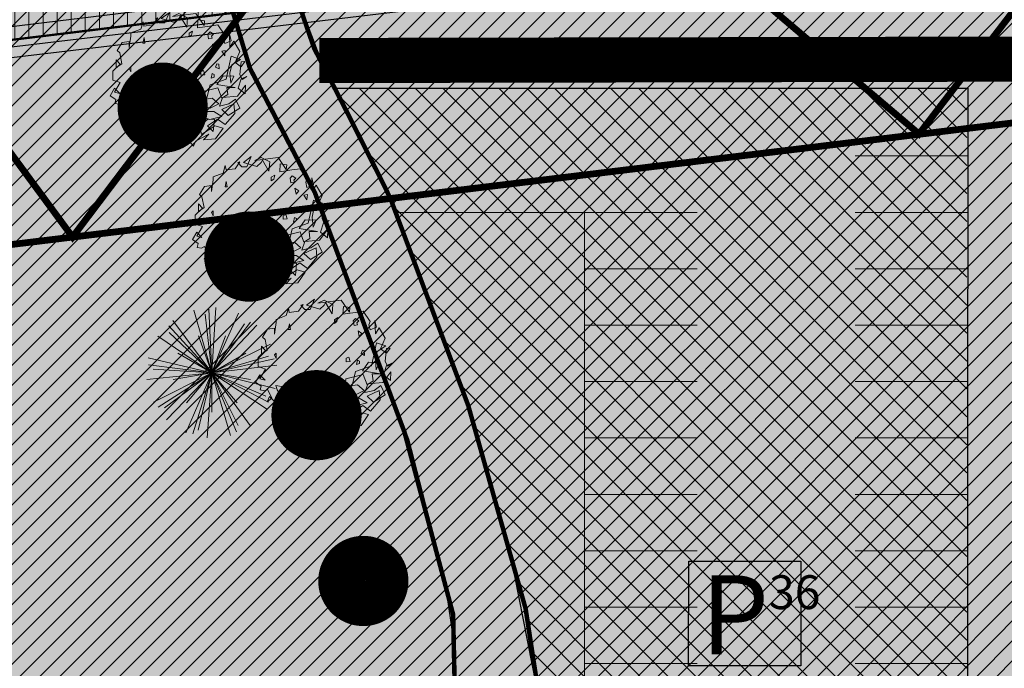
# Model space of a CAD drawing. Extents: x 542 to 563122, y 374 to 6571138.
# Drawn here: x 559342 to 559386, y 6569612 to 6569641 of the extents above; entities that cross this region are included whole.
import ezdxf

# ---------------------------------------------------------------- set-up
doc = ezdxf.new("R2010")
doc.units = 0
doc.header["$MEASUREMENT"] = 0
doc.linetypes.add('HIDDEN', pattern=[0.375, 0.25, -0.125])
for name, color, linetype, lineweight in [('Abi_ill', 4, 'CONTINUOUS', 0), ('Haljasala', 81, 'CONTINUOUS', 0), ('Kraav', 141, 'CONTINUOUS', 0), ('okaspuu', 76, 'CONTINUOUS', 0), ('parkla', 7, 'CONTINUOUS', 0), ('Puu', 76, 'CONTINUOUS', 0), ('SO_yldkasutatavad hooned', 30, 'CONTINUOUS', 9), ('T_plan_parkimine', 7, 'CONTINUOUS', 0)]:
    doc.layers.add(name, color=color, linetype=linetype, lineweight=lineweight)
for name, color, linetype in [('H_plan_hoone', 162, 'CONTINUOUS'), ('konniteed', 33, 'CONTINUOUS'), ('Lilleoru', 71, 'CONTINUOUS'), ('Piirang_maakaabelliin', 44, 'CONTINUOUS'), ('Piirang_ohuliin_tugij-sele', 7, 'CONTINUOUS'), ('Plan0.4kVkaabel', 5, 'CONTINUOUS'), ('Plan10kV kaabel', 5, 'CONTINUOUS'), ('T_ol.ol teed', 253, 'CONTINUOUS'), ('T_plan_teed', 9, 'CONTINUOUS'), ('Teed_teejoon', 7, 'HIDDEN')]:
    doc.layers.add(name, color=color, linetype=linetype)
doc.styles.add('joontext', font='swissk.ttf')
doc.styles.add('ROMANS', font='ARIALN.TTF', dxfattribs={"height": 3.5})
doc.linetypes.add('W1', pattern='A,15,-0.877476,["W1",joontext,S=2.5,R=0,X=0,Y=-0.998047],-5.253653', length=21.131129)
doc.linetypes.add('W2', pattern='A,15,-0.877476,["W2",joontext,S=2.5,R=0,X=0,Y=-0.998047],-5.524077', length=21.401553)

# ---------------------------------------------------------------- blocks, each defined once
blk = doc.blocks.new('tree-p07')
at = {"layer": 'Puu', "lineweight": 20}
for points in [[(-0.937, -0.34), (-0.924, -0.283), (-1.006, -0.227), (-0.943, -0.12), (-0.868, -0.195), (-0.943, -0.177), (-0.861, -0.038), (-0.968, -0.001), (-0.968, 0.068), (-0.968, 0.131), (-0.861, 0.232), (-0.918, 0.295), (-0.918, 0.182), (-0.836, 0.238), (-0.868, 0.395), (-0.905, 0.427), (-0.83, 0.546), (-0.729, 0.559), (-0.729, 0.471), (-0.704, 0.64), (-0.704, 0.684), (-0.56, 0.741), (-0.528, 0.848), (-0.516, 0.785), (-0.384, 0.804), (-0.315, 0.904), (-0.346, 0.892), (-0.289, 0.829), (-0.214, 0.829), (-0.151, 0.979), (-0.264, 0.892), (-0.07, 0.835), (-0.007, 0.892), (0.012, 0.929), (0.106, 0.766), (0.119, 0.904), (-0.007, 0.967), (-0.101, 0.923), (0.238, 0.967), (0.358, 0.791), (0.364, 0.86), (0.27, 0.873), (0.264, 0.76), (0.44, 0.785), (0.559, 0.804), (0.659, 0.653), (0.641, 0.609), (0.659, 0.533), (0.754, 0.571), (0.729, 0.672), (0.735, 0.477), (0.791, 0.565), (0.879, 0.414), (0.81, 0.257), (0.898, 0.194), (0.949, 0.27), (0.898, 0.263), (0.879, 0.081), (0.911, 0.006), (0.98, 0.05), (0.898, 0.018), (0.854, -0.12), (0.955, -0.202), (0.961, -0.076), (0.842, -0.233), (0.628, -0.252), (0.584, -0.378), (0.716, -0.346), (0.817, -0.277), (0.879, -0.409), (0.71, -0.516), (0.615, -0.428), (0.791, -0.346), (0.804, -0.484), (0.666, -0.648), (0.553, -0.566), (0.408, -0.667), (0.49, -0.748), (0.509, -0.572), (0.414, -0.566), (0.295, -0.667), (0.32, -0.792), (0.515, -0.667), (0.634, -0.698), (0.527, -0.855), (0.352, -0.868), (0.427, -0.786), (0.232, -0.887), (0.207, -0.962), (0.113, -0.855), (0.176, -0.78), (0.226, -0.698), (0.1, -0.792), (0.05, -0.899), (-0.063, -0.824), (0.132, -0.742), (0.182, -0.623), (0.238, -0.484), (0.069, -0.598), (0.238, -0.585), (0.32, -0.522), (0.333, -0.459), (0.502, -0.459), (0.615, -0.528), (0.44, -0.572), (0.314, -0.528), (0.182, -0.478), (0.264, -0.365), (0.446, -0.409), (0.571, -0.346), (0.477, -0.265), (0.295, -0.29), (0.308, -0.177), (0.559, -0.114), (0.615, -0.265), (0.703, -0.208), (0.691, -0.107), (0.81, -0.107), (0.546, -0.063), (0.634, 0.062), (0.791, 0.056), (0.747, -0.045), (0.735, 0.1), (0.76, 0.219), (0.886, 0.301), (0.754, 0.345), (0.678, 0.012), (0.446, -0.07), (0.396, -0.277), (0.1, -0.528), (0.132, -0.365), (-0.051, -0.497), (-0.076, -0.667), (0.056, -0.478), (-0.076, -0.472), (-0.227, -0.566), (-0.176, -0.667), (0.006, -0.648), (-0.202, -0.811), (-0.051, -0.711), (-0.026, -0.817), (-0.063, -0.974), (-0.151, -0.931), (-0.202, -0.811), (-0.346, -0.868), (-0.302, -0.943), (-0.183, -0.824), (-0.315, -0.717), (-0.44, -0.667), (-0.39, -0.598), (-0.308, -0.371), (-0.421, -0.415), (-0.497, -0.491), (-0.39, -0.566), (-0.264, -0.623), (-0.396, -0.805), (-0.553, -0.742), (-0.503, -0.579), (-0.597, -0.629), (-0.673, -0.698), (-0.742, -0.629), (-0.698, -0.541), (-0.805, -0.434), (-0.836, -0.51), (-0.767, -0.459), (-0.83, -0.327), (-0.874, -0.352)], [(-0.532, 0.538), (-0.513, 0.62), (-0.5, 0.538)], [(0.141, 0.681), (0.141, 0.626), (0.176, 0.653), (0.191, 0.712)], [(0.425, 0.599), (0.414, 0.665), (0.445, 0.7), (0.496, 0.665), (0.468, 0.638), (0.476, 0.607)], [(0.502, 0.433), (0.483, 0.521), (0.54, 0.483)], [(0.659, 0.351), (0.615, 0.42), (0.666, 0.427)], [(-0.729, 0.169), (-0.704, 0.119), (-0.704, 0.194)], [(0.527, 0.188), (0.578, 0.163), (0.571, 0.232), (0.546, 0.238)], [(0.313, 0.12), (0.313, 0.07), (0.37, 0.076), (0.351, 0.139)], [(0.476, 0.095), (0.461, 0.029), (0.504, 0.044), (0.507, 0.079)], [(-0.692, -0.34), (-0.641, -0.415), (-0.641, -0.346), (-0.629, -0.29), (-0.711, -0.277)], [(0.156, -0.294), (0.139, -0.256), (0.173, -0.218), (0.2, -0.253)], [(-0.226, -0.438), (-0.253, -0.497), (-0.26, -0.448)]]:
    blk.add_lwpolyline(points, close=True, dxfattribs=at)
blk = doc.blocks.new('A$C59AD249A')
at = {"layer": 'Abi_ill', "linetype": 'Continuous', "lineweight": 20, "xscale": 3.050434169592336, "yscale": 3.050434169359505, "zscale": 3.050434169615192}
blk.add_blockref('tree-p07', (3.068, 2.973), dxfattribs=at)
blk = doc.blocks.new('A$C38B9165A')
at = {"layer": 'Abi_ill', "linetype": 'Continuous', "lineweight": 20, "xscale": 3.050434169592336, "yscale": 3.050434169359505, "zscale": 3.050434169615192}
blk.add_blockref('tree-p07', (3.068, 2.973), dxfattribs=at)
blk = doc.blocks.new('A$C05705E70')
at = {"layer": 'Abi_ill', "linetype": 'Continuous', "lineweight": 20, "xscale": 3.050434169592336, "yscale": 3.050434169359505, "zscale": 3.050434169615192}
blk.add_blockref('tree-p07', (3.068, 2.973), dxfattribs=at)
blk = doc.blocks.new('tree-p16')
at = {"layer": 'okaspuu', "lineweight": 20}
for q in [(-0.274, 0.96), (-0.046, 0.974), (0.059, 0.998), (0.407, 0.912), (-0.597, 0.802), (-0.103, 0.895), (0.591, 0.776), (-0.661, 0.717), (-0.654, 0.619), (0.496, 0.751), (0.687, 0.727), (-0.827, 0.559), (-0.205, 0.564), (0.206, 0.564), (0.897, 0.437), (-0.973, 0.231), (-0.52, 0.3), (0.52, 0.3), (0.863, 0.256), (0.952, 0.214), (-0.993, -0.104), (-0.968, 0.124), (-0.899, 0.054), (-0.894, -0.448), (-0.821, -0.527), (-0.723, -0.536), (-0.694, -0.718), (-0.591, -0.104), (-0.397, -0.918), (-0.386, -0.46), (-0.29, -0.931), (-0.209, -0.876), (-0.07, -0.996), (0.993, 0.115), (0.826, -0.358), (0.867, -0.448), (0.968, -0.242), (0.591, -0.104), (0.835, -0.55), (0.402, -0.805), (0.376, -0.9), (0.586, -0.808), (0.386, -0.46), (0.286, -0.958), (0, -0.6)]:
    blk.add_line((0, 0), q, dxfattribs=at)
blk = doc.blocks.new('A$C753C21A6')
at = {"layer": 'Abi_ill', "linetype": 'Continuous', "lineweight": 20, "xscale": 2.89869900397025, "yscale": 2.898699004203081, "zscale": 2.898699004002195}
blk.add_blockref('tree-p16', (2.878, 2.886), dxfattribs=at)
blk = doc.blocks.new('A$C339859E4')
at = {"layer": 'Abi_ill', "linetype": 'Continuous', "lineweight": 20}
blk.add_blockref('A$C753C21A6', (0, 0), dxfattribs=at)
blk = doc.blocks.new('A$C2C327DDC')
at = {"layer": 'Abi_ill', "linetype": 'Continuous', "lineweight": 20}
blk.add_blockref('A$C339859E4', (0, 0), dxfattribs=at)
blk = doc.blocks.new('A$C5B2B5C1C')
at = {"layer": 'Abi_ill', "linetype": 'Continuous', "lineweight": 20}
blk.add_blockref('A$C2C327DDC', (0, 0), dxfattribs=at)
blk = doc.blocks.new('A$C18E73C40')
at = {"layer": 'Abi_ill', "linetype": 'Continuous', "lineweight": 20}
blk.add_blockref('A$C5B2B5C1C', (0, 0), dxfattribs=at)

msp = doc.modelspace()

# ---------------------------------------------------------------- hatches: boundary and pattern name
at = {"layer": 'H_plan_hoone', "linetype": 'Continuous'}
h = msp.add_hatch(dxfattribs=at)
h.set_pattern_fill('ANSI31,_O', color=161, scale=5, angle=315)
h.set_pattern_definition([(0, (0, 0), (2e-16, 0.625), [])])
edge = h.paths.add_edge_path()
edge.add_arc((559372.784, 6569669.092), 4.028, 0.0548, 180.3302, ccw=False)
edge.add_arc((559372.784, 6569669.092), 4.028, -179.6698, 0.0548, ccw=False)
edge = h.paths.add_edge_path()
edge.add_arc((559317.358, 6569601.737), 4.239, 0.0548, 180.0548, ccw=False)
edge.add_arc((559317.358, 6569601.737), 4.239, -179.9452, 0.0548, ccw=False)
edge = h.paths.add_edge_path()
edge.add_arc((559287.622, 6569586.072), 3.875, 0.0548, 180.0548, ccw=False)
edge.add_arc((559287.622, 6569586.072), 3.875, -179.9452, 0.0548, ccw=False)
edge = h.paths.add_edge_path()
edge.add_arc((559278.607, 6569603.242), 2.5, 0.0548, 180.0548, ccw=False)
edge.add_arc((559278.607, 6569603.242), 2.5, -179.9452, 0.0548, ccw=False)
edge = h.paths.add_edge_path()
edge.add_arc((559268.23, 6569586.832), 4.028, -3.6518, 180.0548, ccw=False)
edge.add_arc((559268.23, 6569586.832), 4.028, 180.0548, 356.3482, ccw=False)
at = {"layer": 'Haljasala'}
h = msp.add_hatch(color=256, dxfattribs=at)
h.set_gradient(color1=(159, 255, 127), rotation=45, one_color=1, tint=1, name='SPHERICAL')
h.paths.add_polyline_path([(559348.693, 6569745.679), (559362.252, 6569755.399), (559378.409, 6569766.978), (559385.437, 6569772.015), (559392.103, 6569776.792), (559398.452, 6569781.277), (559399.46, 6569782.002), (559403.32, 6569783.04), (559406.63, 6569781.85), (559408.078, 6569777.387), (559409.731, 6569772.517), (559411.062, 6569768.422), (559412.414, 6569764.704), (559413.756, 6569761.215), (559417.151, 6569753.091), (559418.89, 6569749.485), (559420.186, 6569747.202), (559420.692, 6569746.366), (559423.992, 6569741.526), (559425.337, 6569739.798), (559427.413, 6569737.352), (559432.947, 6569731.848), (559436.047, 6569729.002), (559438.847, 6569726.4), (559441.153, 6569724.576), (559443.018, 6569722.719), (559444.766, 6569720.572), (559446.5, 6569717.85), (559447.483, 6569715.876), (559448.401, 6569713.514), (559448.679, 6569712.626), (559448.683, 6569711.412), (559448.263, 6569708.705), (559446.89, 6569699.846), (559445.682, 6569692.232), (559444.548, 6569684.716), (559444.252, 6569682.391), (559444.031, 6569679.579), (559443.802, 6569676.667), (559443.645, 6569671.492), (559443.592, 6569668.984), (559443.664, 6569666.525), (559444.329, 6569658.581), (559445.332, 6569651.37), (559446.217, 6569646.002), (559447.611, 6569638), (559449.398, 6569627.823), (559451.793, 6569614.216), (559453.604, 6569603.959), (559454.331, 6569599.849), (559454.537, 6569598.532), (559454.413, 6569596.918), (559454.225, 6569595.843), (559453.84, 6569594.577), (559453.382, 6569593.542), (559452.55, 6569592.196), (559450.87, 6569590.411), (559448.793, 6569589.082), (559447.431, 6569588.55), (559445.976, 6569588.218), (559442.844, 6569587.992), (559432.874, 6569587.404), (559418.748, 6569586.57), (559403.083, 6569585.645), (559389.732, 6569584.857), (559384.081, 6569584.523), (559384.112, 6569622.562), (559384.124, 6569637.918), (559356.025, 6569637.918), (559355.145, 6569639.69), (559353.977, 6569643.059), (559353.482, 6569645.414), (559352.957, 6569648.21), (559352.712, 6569650.884), (559352.5, 6569653.748), (559352.581, 6569656.286), (559353.389, 6569661.42), (559354.013, 6569665.294), (559354.31, 6569669.31), (559354.231, 6569673.44), (559353.598, 6569678.576), (559352.63, 6569684.614), (559350.701, 6569692.733), (559349.127, 6569699.692), (559348.099, 6569704.424), (559347.3, 6569708.56), (559348.32, 6569712.875), (559348.868, 6569715.451), (559349.127, 6569717.266), (559349.378, 6569720.135), (559349.807, 6569725.866), (559350.16, 6569730.21), (559348.654, 6569738.228), (559347.969, 6569741.608), (559347.741, 6569742.691)])
h = msp.add_hatch(color=256, dxfattribs=at)
h.set_gradient(color1=(159, 255, 127), rotation=45, one_color=1, tint=1, name='SPHERICAL')
h.paths.add_polyline_path([(559340.625, 6569664.606), (559348.832, 6569667.44), (559351.175, 6569668.238), (559350.35, 6569661.564), (559349.66, 6569656.71), (559349.507, 6569654.752), (559349.69, 6569651.569), (559350.082, 6569647.775), (559350.569, 6569644.51), (559351.49, 6569641.468), (559352.298, 6569638.803), (559353.541, 6569636.423), (559354.675, 6569634.122), (559355.772, 6569631.7), (559356.802, 6569629.199), (559358.966, 6569622.932), (559359.751, 6569620.421), (559360.63, 6569617.285), (559361.305, 6569614.597), (559361.41, 6569609.832), (559360.909, 6569603.892), (559360.221, 6569595.736), (559360.058, 6569593.809), (559359.944, 6569587.288), (559359.885, 6569583.943), (559360.589, 6569581.831), (559361.363, 6569580.211), (559361.909, 6569579.388), (559363.816, 6569578.33), (559365.796, 6569578.447), (559367.551, 6569567.656), (559363.576, 6569567.191), (559347.568, 6569554.62), (559329.531, 6569540.457), (559296.715, 6569622.82), (559287.193, 6569637.163), (559284.684, 6569646.51), (559285.035, 6569646.627), (559285.008, 6569646.415), (559285.106, 6569646.152), (559285.339, 6569645.908), (559285.606, 6569645.827), (559285.864, 6569645.872), (559286.639, 6569646.06), (559289.077, 6569646.6), (559293.545, 6569648.033), (559297.464, 6569649.328), (559301.958, 6569650.834), (559308.041, 6569653.023), (559318.344, 6569656.874), (559330.82, 6569661.261)])
at = {"layer": 'Kraav', "linetype": 'Continuous', "lineweight": 20}
h = msp.add_hatch(color=181, dxfattribs=at)
h.set_gradient(color1=(127, 191, 255), one_color=1, tint=1, name='CYLINDER')
h.paths.add_polyline_path([(559358.161, 6569622.599), (559358.502, 6569622.656), (559358.59, 6569622.657), (559358.658, 6569622.647), (559358.726, 6569622.623), (559358.791, 6569622.584), (559358.847, 6569622.534), (559358.889, 6569622.48), (559358.925, 6569622.408), (559358.988, 6569622.246), (559359.08, 6569622), (559359.181, 6569621.474), (559359.467, 6569619.976), (559360.321, 6569615.512), (559361.41, 6569609.832), (559360.975, 6569605.919), (559360.583, 6569602.411), (559360.107, 6569598.144), (559359.475, 6569592.485), (559359.35, 6569591.52), (559359.374, 6569586.167), (559359.38, 6569584.72), (559359.13, 6569584.33), (559358.68, 6569584.3), (559358.41, 6569584.53), (559358.4, 6569591.64), (559358.814, 6569595.972), (559359.126, 6569599.242), (559359.787, 6569606.173), (559360.123, 6569609.658), (559359.45, 6569613.058), (559358.759, 6569616.561), (559357.73, 6569621.78), (559357.738, 6569622.068), (559357.74, 6569622.143), (559357.754, 6569622.211), (559357.853, 6569622.392), (559357.91, 6569622.474), (559357.976, 6569622.528), (559358.08, 6569622.576), (559358.155, 6569622.598)])
at = {"layer": 'parkla', "linetype": 'Continuous', "lineweight": 20}
h = msp.add_hatch(dxfattribs=at)
h.set_pattern_fill('ANSI31', scale=7, angle=90, style=0)
h.set_pattern_definition([(135, (0, 0), (-0.61871843354, -0.61871843354), [])])
h.paths.add_polyline_path([(559384.081, 6569584.523), (559384.081, 6569637.918), (559356.056, 6569637.918), (559357.678, 6569634.731), (559358.545, 6569632.981), (559359.64, 6569630.069), (559361.408, 6569625.366), (559362.105, 6569623.396), (559363.101, 6569619.872), (559363.628, 6569618.004), (559364.52, 6569614.847), (559364.852, 6569612.671), (559365.185, 6569610.496), (559364.749, 6569604.913), (559364.357, 6569598.757), (559364.062, 6569596.122), (559363.815, 6569592.88), (559364.394, 6569590.432), (559365.353, 6569588.519), (559366.216, 6569587.369), (559367.813, 6569585.893), (559370.066, 6569584.639), (559372.486, 6569584.013), (559375.358, 6569584.008)])
at = {"layer": 'Piirang_maakaabelliin', "lineweight": 9}
h = msp.add_hatch(dxfattribs=at)
h.set_pattern_fill('ANSI31', color=256, scale=5, angle=45, style=0)
h.set_pattern_definition([(90, (0, 0), (-0.625, 1e-16), [])])
h.paths.add_polyline_path([(559433.266, 6569653.213), (559433.507, 6569651.227), (559329.11, 6569638.52), (559248.959, 6569673.528), (559249.759, 6569675.361), (559329.53, 6569640.6)])
at = {"layer": 'SO_yldkasutatavad hooned'}
h = msp.add_hatch(dxfattribs=at)
h.set_pattern_fill('ANSI31', color=256, scale=5, style=0)
h.set_pattern_definition([(45, (0, 0), (-0.44194173824, 0.44194173824), [])])
h.paths.add_polyline_path([(559227.265, 6569843.659), (559302.104, 6569766.071), (559361.633, 6569766.071), (559364.392, 6569756.933), (559375.733, 6569727.696), (559395.566, 6569700.523), (559424.959, 6569676.568), (559441.411, 6569673.873), (559441.078, 6569669.441), (559442.744, 6569651.242), (559455.95, 6569576.32), (559453.34, 6569575.22), (559363.74, 6569567.32), (559289.485, 6569509.01), (559252.582, 6569563.548), (559248.776, 6569566.858), (559244.804, 6569566.858), (559235.866, 6569547.991), (559230.901, 6569544.019), (559225.274, 6569545.839), (559220.806, 6569558.086), (559221.964, 6569579.768), (559227.095, 6569588.705), (559234.765, 6569604.123), (559232.06, 6569614.358), (559254.237, 6569640.507), (559214.094, 6569682.772), (559264.448, 6569724.869), (559267.168, 6569717.151), (559278.991, 6569702.132), (559341.265, 6569718.278), (559340.386, 6569732.442), (559291.316, 6569767.151), (559245.952, 6569773.637), (559230.697, 6569775.819), (559223.66, 6569755.55), (559188.814, 6569774.862)])
h.paths.add_polyline_path([(559223.66, 6569755.55), (559230.697, 6569775.819), (559245.952, 6569773.637), (559246.176, 6569743.01), (559288.116, 6569743.33), (559291.316, 6569767.151), (559340.386, 6569732.442), (559264.954, 6569732.173), (559264.448, 6569724.869), (559214.094, 6569682.772), (559216.477, 6569700.904)], flags=17)
at = {"layer": 'T_ol.ol teed', "linetype": 'Continuous'}
msp.add_hatch(color=256, dxfattribs=at).paths.add_polyline_path([(559359.85, 6569590.033), (559364.137, 6569591.139), (559364.056, 6569591.294), (559363.88, 6569593.81), (559365.191, 6569610.464), (559363.842, 6569617.28), (559361.975, 6569623.856), (559358.113, 6569633.981), (559355.629, 6569638.679), (559353.863, 6569643.388), (559352.879, 6569648.623), (559352.5, 6569653.748), (559352.957, 6569659.007), (559353.885, 6569664.178), (559354.311, 6569669.31), (559354.063, 6569675.057), (559352.487, 6569685.356), (559347.66, 6569705.83), (559347.3, 6569708.56), (559347.69, 6569710.91), (559348.6, 6569713.75), (559349.086, 6569716.982), (559350.076, 6569729.975), (559349.059, 6569736.428), (559347.743, 6569742.683), (559344.505, 6569739.964), (559347.138, 6569730.749), (559347.222, 6569725.965), (559346.028, 6569716.401), (559344.669, 6569710.15), (559344.296, 6569706.834), (559347.28, 6569694.321), (559349.1, 6569687.56), (559351.25, 6569677.061), (559351.38, 6569670.32), (559351.29, 6569668.18), (559349.589, 6569656.212), (559349.717, 6569650.359), (559350.569, 6569644.51), (559352.298, 6569638.803), (559355.181, 6569633.28), (559357.94, 6569626.036), (559359.32, 6569622.37), (559360.916, 6569616.174), (559361.366, 6569613.12), (559361.41, 6569609.82)])
at = {"layer": 'T_plan_teed'}
for points in [[(559347.3, 6569708.56), (559348.127, 6569704.277), (559348.67, 6569701.601), (559349.75, 6569696.877), (559351.089, 6569691.046), (559352.213, 6569686.688), (559352.753, 6569683.797), (559353.52, 6569678.974), (559353.904, 6569676.177), (559354.206, 6569673.657), (559354.272, 6569671.329), (559354.267, 6569668.768), (559354.065, 6569666.249), (559353.633, 6569662.83), (559353.337, 6569660.781), (559352.796, 6569657.813), (559352.573, 6569656.055), (559352.535, 6569653.278), (559352.765, 6569650.164), (559352.988, 6569648.043), (559353.197, 6569646.929), (559353.579, 6569644.897), (559354.26, 6569642.241), (559355.084, 6569639.865), (559356.025, 6569637.918), (559357.432, 6569635.218), (559358.545, 6569632.981), (559359.49, 6569630.472), (559360.454, 6569627.907), (559361.447, 6569625.261), (559362.03, 6569623.71), (559362.779, 6569621.012), (559363.782, 6569617.461), (559364.276, 6569615.713), (559364.52, 6569614.847), (559364.886, 6569612.511), (559365.185, 6569610.496), (559364.94, 6569607.283), (559364.533, 6569602.157), (559364.304, 6569599.224), (559363.989, 6569595.191), (559360.22, 6569595.729), (559360.785, 6569602.424), (559361.201, 6569607.347), (559361.408, 6569609.804), (559361.305, 6569614.597), (559359.969, 6569619.604), (559359.15, 6569622.671), (559358.2, 6569625.213), (559356.457, 6569629.871), (559355.528, 6569632.354), (559354.349, 6569634.875), (559352.924, 6569637.603), (559352.27, 6569638.896), (559350.569, 6569644.51), (559350.159, 6569647.255), (559349.75, 6569650), (559349.621, 6569654.768), (559349.626, 6569656.695), (559349.891, 6569658.332), (559350.415, 6569662.022), (559350.851, 6569665.322), (559351.192, 6569668.388), (559351.307, 6569671.188), (559351.262, 6569676.424), (559351.218, 6569677.57), (559349.911, 6569683.616), (559349.399, 6569686.102), (559348.877, 6569688.398), (559348.113, 6569691.258), (559347.391, 6569693.957), (559346.676, 6569696.558), (559345.321, 6569701.635), (559344.739, 6569703.83), (559344.331, 6569706.164), (559344.366, 6569708.448), (559345.11, 6569712.196), (559345.692, 6569714.893), (559346.066, 6569716.572), (559349.079, 6569717.134), (559348.671, 6569714.201), (559348.11, 6569712.12), (559347.609, 6569709.919)], [(559356.025, 6569637.918), (559384.124, 6569637.895), (559384.081, 6569584.523), (559377.7, 6569584.146), (559374.611, 6569583.964), (559373.189, 6569583.948), (559372.609, 6569583.998), (559370.545, 6569584.463), (559369.865, 6569584.722), (559368.264, 6569585.578), (559367.32, 6569586.282), (559366.094, 6569587.512), (559365.413, 6569588.426), (559364.608, 6569589.904), (559364.137, 6569591.139), (559363.827, 6569592.786), (559363.964, 6569594.832), (559364.226, 6569598.224), (559364.41, 6569600.545), (559364.62, 6569603.217), (559364.739, 6569604.789), (559365.034, 6569608.481), (559365.185, 6569610.496), (559364.52, 6569614.847), (559363.41, 6569618.776), (559362.098, 6569623.423), (559360.492, 6569627.804), (559358.545, 6569632.981), (559357.356, 6569635.484)]]:
    msp.add_hatch(color=256, dxfattribs=at).paths.add_polyline_path(points)

# ---------------------------------------------------------------- linework, layer by layer
at = {"layer": 'konniteed', "const_width": 2, "flags": 128}
msp.add_lwpolyline([(559417.705, 6569648.132), (559404.968, 6569647.63), (559399.894, 6569643.572), (559397.052, 6569640.021), (559395.936, 6569637.485), (559390.862, 6569637.789), (559386.193, 6569639.209), (559355.375, 6569639.147)], dxfattribs=at)
at = {"layer": 'Lilleoru', "ltscale": 0.5, "const_width": 2}
for points in [[(559349.24, 6569637.646, 1), (559347.622, 6569636.47, 1)], [(559353.145, 6569630.939, 1), (559351.393, 6569629.976, 1)], [(559356.179, 6569623.796, 1), (559354.319, 6569623.06, 1)], [(559358.294, 6569616.329, 1), (559356.356, 6569615.832, 1)]]:
    msp.add_lwpolyline(points, format="xyb", close=True, dxfattribs=at)
at = {"layer": 'Piirang_maakaabelliin', "linetype": 'Continuous', "flags": 128}
msp.add_lwpolyline([(559433.266, 6569653.213), (559433.507, 6569651.227), (559329.11, 6569638.52), (559248.959, 6569673.528), (559249.759, 6569675.361), (559329.53, 6569640.6)], close=True, dxfattribs=at)
at = {"layer": 'Piirang_maakaabelliin', "linetype": 'Continuous', "const_width": 0.1, "flags": 128}
msp.add_lwpolyline([(559248.959, 6569673.528), (559329.17, 6569638.534), (559433.507, 6569651.227)], dxfattribs=at)
at = {"layer": 'Piirang_ohuliin_tugij-sele', "linetype": 'Continuous', "const_width": 0.3, "flags": 128}
msp.add_lwpolyline([(559184.752, 6569691.714), (559327.82, 6569629.304), (559916.856, 6569700.827)], dxfattribs=at)
at = {"layer": 'Piirang_ohuliin_tugij-sele', "flags": 128}
msp.add_lwpolyline([(559330.82, 6569649.816, 0.3, 0.3, 0), (559344.435, 6569631.323, 0.3, 0.3, 0), (559361.206, 6569653.508, 0.3, 0.3, 0), (559381.959, 6569635.891, 0.3, 0.3, 0), (559398.99, 6569658.102, 0.3, 0.3, 0), (559419.472, 6569640.445, 0.3, 0.3, 0), (559436.512, 6569662.658, 0.3, 0.3, 0), (559456.996, 6569644.999, 0.3, 0.3, 0), (559473.521, 6569667.143, 0.3, 0.3, 0), (559493.996, 6569649.482, 0.3, 0.3, 0), (559510.37, 6569671.617, 0.3, 0.3, 0), (559530.844, 6569653.956, 0.3, 0.3, 0), (559547.218, 6569676.092, 0.3, 0.3, 0), (559567.692, 6569658.43, 0.3, 0.3, 0), (559584.066, 6569680.566, 0.3, 0.3, 0), (559604.541, 6569662.905, 0.3, 0.3, 0), (559620.915, 6569685.04, 0.3, 0.3, 0)], format="xyseb", dxfattribs=at)
at = {"layer": 'Plan0.4kVkaabel', "linetype": 'W1', "ltscale": 0.4}
for p, q in [((559328.718, 6569638.208), (559363.43, 6569642.342)), ((559328.849, 6569637.752), (559366.38, 6569642.221))]:
    msp.add_line(p, q, dxfattribs=at)
at = {"layer": 'Plan10kV kaabel', "linetype": 'W2', "ltscale": 0.5}
msp.add_line((559329.34, 6569639.138), (559443.521, 6569653.117), dxfattribs=at)
at = {"layer": 'T_ol.ol teed', "linetype": 'Continuous', "flags": 128}
for points in [[(559344.296, 6569706.834), (559347.28, 6569694.321), (559349.1, 6569687.56), (559351.25, 6569677.061), (559351.38, 6569670.32), (559351.29, 6569668.18), (559349.589, 6569656.212), (559349.717, 6569650.359), (559350.569, 6569644.51), (559352.298, 6569638.803), (559355.181, 6569633.28), (559357.94, 6569626.036), (559359.32, 6569622.37), (559360.916, 6569616.174), (559361.366, 6569613.12), (559361.41, 6569609.82)], [(559365.191, 6569610.464), (559363.842, 6569617.28), (559361.975, 6569623.856), (559358.113, 6569633.981), (559355.629, 6569638.679), (559353.863, 6569643.388), (559352.879, 6569648.623), (559352.5, 6569653.748), (559352.957, 6569659.007), (559353.885, 6569664.178), (559354.311, 6569669.31), (559354.063, 6569675.057), (559352.487, 6569685.356), (559347.66, 6569705.83)]]:
    msp.add_lwpolyline(points, dxfattribs=at)
at = {"layer": 'T_plan_parkimine', "linetype": 'Continuous', "flags": 128}
for points in [[(559384.124, 6569637.918), (559356.025, 6569637.918)], [(559379.124, 6569584.23), (559379.124, 6569589.418), (559384.124, 6569589.418), (559384.124, 6569637.918), (559384.124, 6569637.918)], [(559367.124, 6569632.418), (559358.835, 6569632.418)], [(559367.124, 6569632.418), (559367.124, 6569589.418), (559372.124, 6569589.418), (559372.124, 6569584.75)]]:
    msp.add_lwpolyline(points, dxfattribs=at)
at = {"layer": 'T_plan_parkimine', "color": 2, "linetype": 'Continuous', "flags": 128}
for points in [[(559384.124, 6569634.918), (559379.124, 6569634.918)], [(559367.124, 6569632.418), (559372.124, 6569632.418)], [(559384.124, 6569632.418), (559379.124, 6569632.418)], [(559367.124, 6569629.918), (559372.124, 6569629.918)], [(559384.124, 6569629.918), (559379.124, 6569629.918)], [(559367.124, 6569627.418), (559372.124, 6569627.418)], [(559384.124, 6569627.418), (559379.124, 6569627.418)], [(559367.124, 6569624.918), (559372.124, 6569624.918)], [(559384.124, 6569624.918), (559379.124, 6569624.918)], [(559367.124, 6569622.418), (559372.124, 6569622.418)], [(559384.124, 6569622.418), (559379.124, 6569622.418)], [(559367.124, 6569619.918), (559372.124, 6569619.918)], [(559384.124, 6569619.918), (559379.124, 6569619.918)], [(559367.124, 6569617.418), (559372.124, 6569617.418)], [(559384.124, 6569617.418), (559379.124, 6569617.418)], [(559367.124, 6569614.918), (559372.124, 6569614.918)], [(559384.124, 6569614.918), (559379.124, 6569614.918)], [(559367.124, 6569612.418), (559372.124, 6569612.418)], [(559384.124, 6569612.418), (559379.124, 6569612.418)]]:
    msp.add_lwpolyline(points, dxfattribs=at)
at = {"layer": 'Teed_teejoon', "ltscale": 7, "const_width": 0.2, "flags": 128}
msp.add_lwpolyline([(559364.062, 6569596.122), (559365.185, 6569610.496), (559364.52, 6569614.847), (559361.975, 6569623.856), (559358.545, 6569632.981), (559358.282, 6569633.538), (559356.582, 6569636.897), (559355.145, 6569639.69), (559353.863, 6569643.388), (559352.879, 6569648.623), (559352.5, 6569653.748), (559352.589, 6569656.552), (559353.341, 6569661.144), (559353.926, 6569664.516), (559354.31, 6569669.31), (559354.231, 6569673.44), (559353.764, 6569677.349), (559352.871, 6569683.286), (559348.532, 6569702.18), (559347.3, 6569708.56), (559348.92, 6569715.68), (559349.098, 6569717.138), (559350.16, 6569730.21), (559348.435, 6569739.394), (559347.741, 6569742.691), (559348.69, 6569745.68), (559399.402, 6569782.022), (559403.32, 6569783.04), (559406.66, 6569781.757), (559411.497, 6569767.2)], dxfattribs=at)
msp.add_lwpolyline([(559360.058, 6569593.809), (559361.41, 6569609.825), (559361.305, 6569614.597), (559359.15, 6569622.671), (559355.181, 6569633.28), (559352.834, 6569637.777), (559352.298, 6569638.803), (559350.569, 6569644.51), (559349.75, 6569650), (559349.71, 6569650.697), (559349.589, 6569656.212), (559350.73, 6569664.237), (559351.304, 6569669.391), (559351.318, 6569677.109), (559348.877, 6569688.398), (559344.7, 6569704.027, -0.118993), (559344.563, 6569709.657), (559346.051, 6569716.554), (559347.236, 6569726.118), (559347.138, 6569730.749), (559345.473, 6569736.575), (559344.505, 6569739.964), (559342.66, 6569741.15), (559339.87, 6569740.99), (559337.238, 6569740.486), (559334.124, 6569739.804), (559330.692, 6569739.33), (559330.163, 6569739.282), (559326.341, 6569739.134), (559301.095, 6569739.284), (559298.23, 6569739.36), (559292.63, 6569739.09), (559277.97, 6569737.828), (559269.05, 6569737.06)], format="xyb", dxfattribs=at)
at = {"layer": 'Teed_teejoon', "linetype": 'Continuous', "flags": 128}
msp.add_lwpolyline([(559356.025, 6569637.918), (559384.124, 6569637.918), (559384.081, 6569584.523)], dxfattribs=at)
at = {"layer": 'Teed_teejoon', "linetype": 'Continuous'}
msp.add_lwpolyline([(559371.748, 6569616.951), (559376.718, 6569616.951), (559376.718, 6569612.323), (559371.733, 6569612.323)], close=True, dxfattribs=at)

# ---------------------------------------------------------------- block references
at = {"layer": 'okaspuu', "linetype": 'Continuous', "lineweight": 20}
msp.add_blockref('A$C18E73C40', (559347.734, 6569622.42), dxfattribs=at)
at = {"layer": 'Puu', "linetype": 'Continuous', "lineweight": 20}
for name, p in [('A$C59AD249A', (559346.103, 6569635.309)), ('A$C38B9165A', (559349.748, 6569628.928)), ('A$C05705E70', (559352.547, 6569622.609))]:
    msp.add_blockref(name, p, dxfattribs=at)

# ---------------------------------------------------------------- texts
at = {"layer": 'Teed_teejoon', "linetype": 'Continuous', "insert": (559372.29, 6569616.334), "char_height": 3.5, "width": 2.77937, "attachment_point": 1, "style": 'ROMANS'}
msp.add_mtext('P{\\fArial Narrow|b1|i0|c0|p34;\\H0.4286x;36}', dxfattribs=at)

doc.saveas('drawing.dxf')
